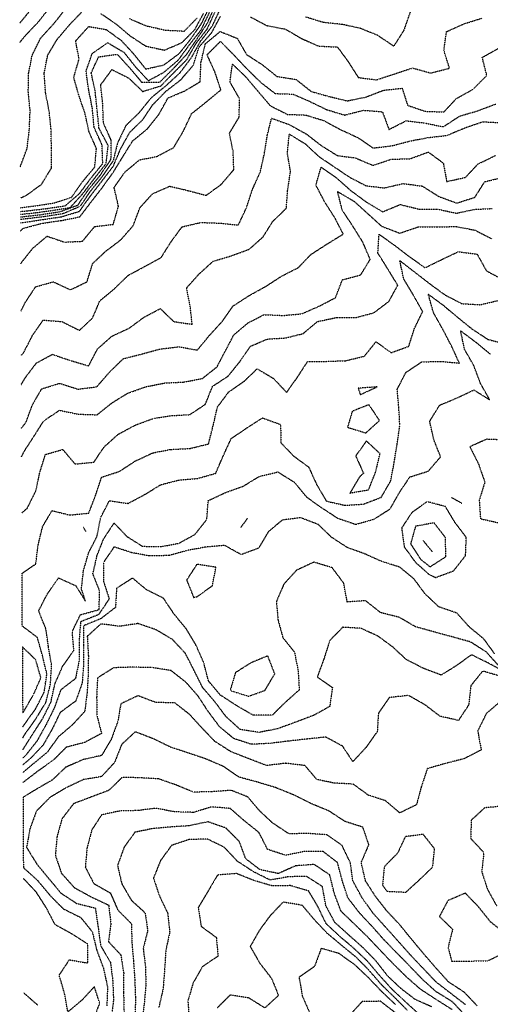
# Model space of a CAD drawing. Units: feet. Extents: x 2129050 to 2134687, y 13775926 to 13782478.
# Drawn here: x 2129502 to 2129865, y 13778742 to 13779503 of the extents above; entities that cross this region are included whole.
import ezdxf

# ---------------------------------------------------------------- set-up
doc = ezdxf.new("R2010")
doc.units = ezdxf.units.FT
doc.header["$MEASUREMENT"] = 0
doc.linetypes.add('HIDDEN2', pattern=[0.1875, 0.125, -0.0625])
doc.layers.add('CE-TOPO-MAJR', color=37, linetype='HIDDEN2')
doc.layers.add('CE-TOPO-MINR', color=39, linetype='HIDDEN2')

msp = doc.modelspace()

# ---------------------------------------------------------------- linework, layer by layer
at = {"layer": 'CE-TOPO-MAJR', "color": 37, "linetype": 'HIDDEN2', "lineweight": -3}
for points, elevation in [([(2129502.03, 13779485.02), (2129506.32, 13779490.33), (2129516.08, 13779500.58), (2129524.71, 13779511.51)], 1060), ([(2129502.6, 13779352.3), (2129513.07, 13779353.41), (2129526.92, 13779355.26), (2129540.88, 13779357.48), (2129550.52, 13779368.12), (2129559.44, 13779379.77), (2129568.6, 13779391.49), (2129570.23, 13779405.49), (2129563.15, 13779418.7), (2129561.68, 13779432.97), (2129560.18, 13779447.5), (2129557.13, 13779461.48), (2129562.79, 13779473.87), (2129577.16, 13779475.98), (2129586.65, 13779465.5), (2129596.03, 13779454.37), (2129610.17, 13779454.49), (2129620.67, 13779465.01), (2129630.51, 13779475.5), (2129638.57, 13779487.5), (2129646.51, 13779499.51), (2129652.63, 13779512.97)], 1055), ([(2129502.77, 13779314.36), (2129503.14, 13779314.85), (2129512.3, 13779326.32), (2129523.06, 13779335.4), (2129536.49, 13779330.82), (2129550.36, 13779331.48), (2129559.78, 13779342.85), (2129574.11, 13779344.53), (2129578.15, 13779358.48), (2129574.76, 13779373.08), (2129583.16, 13779384.95), (2129594.33, 13779394.31), (2129607.7, 13779396.95), (2129620.78, 13779403.87), (2129628.24, 13779416.56), (2129634.61, 13779430.05), (2129645.71, 13779438.95), (2129657.17, 13779448.38), (2129652.66, 13779462.01), (2129646.52, 13779475.5), (2129656.79, 13779485.89), (2129667.03, 13779475.5), (2129677.17, 13779464.69), (2129687.9, 13779454.23), (2129699.12, 13779445.55), (2129712.81, 13779445.13), (2129725.36, 13779439.67), (2129738.82, 13779433.13), (2129752.67, 13779428.98), (2129767.19, 13779432.68), (2129781.75, 13779431.5), (2129786.83, 13779417.86), (2129800.14, 13779424.55), (2129814.51, 13779422.81), (2129828.81, 13779419.88), (2129841.2, 13779428.11), (2129855.2, 13779432.22), (2129869.21, 13779437.49)], 1050), ([(2129503.41, 13779165.08), (2129505.14, 13779168.81), (2129513.15, 13779181.13), (2129520.54, 13779192.85), (2129532.62, 13779200.93), (2129547.15, 13779197.95), (2129561.67, 13779197.46), (2129573.16, 13779206.67), (2129585.16, 13779214.11), (2129599.16, 13779219.1), (2129613.71, 13779222.01), (2129628.47, 13779222.76), (2129642.81, 13779225.46), (2129654.17, 13779234.46), (2129660.85, 13779247.15), (2129667.17, 13779259.18), (2129678.16, 13779268.48), (2129690.54, 13779274.83), (2129705.18, 13779274.16), (2129719.63, 13779275.47), (2129733.19, 13779281.47), (2129745.61, 13779287.89), (2129750.9, 13779301.75), (2129765.06, 13779305.47), (2129772.36, 13779317.48), (2129766.61, 13779330.9), (2129758.93, 13779343.23), (2129750.82, 13779355.48), (2129747.19, 13779369.91), (2129760.01, 13779362.31), (2129770.5, 13779352.8), (2129781.19, 13779343.08), (2129795.19, 13779337.76), (2129809.2, 13779342.51), (2129824.12, 13779342.55), (2129838.6, 13779342.88), (2129853.2, 13779340.06), (2129866.12, 13779333.48)], 1045), ([(2129876.7, 13779177.96), (2129862.11, 13779178.55), (2129849.2, 13779172.76), (2129855.91, 13779159.45), (2129860.79, 13779145.45), (2129856.49, 13779131.44), (2129857.44, 13779117.2), (2129871.76, 13779114)], 1040), ([(2129868.5, 13779012.72), (2129860.06, 13779024.29), (2129849.01, 13779033.43), (2129839.2, 13779044.33), (2129825.2, 13779049.16), (2129814.45, 13779059.43), (2129806.32, 13779070.56), (2129795.19, 13779079.76), (2129781.19, 13779084.2), (2129767.9, 13779090.15), (2129754.69, 13779094.94), (2129742.56, 13779102.82), (2129732.4, 13779112.66), (2129718.64, 13779117.98), (2129704.51, 13779116.11), (2129693.65, 13779106.97), (2129686.22, 13779094.4), (2129672.81, 13779089.44), (2129660.04, 13779096.57), (2129645.17, 13779095.23), (2129631.17, 13779092.63), (2129617.16, 13779088.73), (2129602.18, 13779088.46), (2129588.58, 13779090.86), (2129574.75, 13779095.44), (2129566.65, 13779083.44), (2129566.6, 13779068.88), (2129570.97, 13779055.24), (2129562.82, 13779043.09), (2129548.98, 13779037.6), (2129547.72, 13779022.86), (2129547.94, 13779008.21), (2129544.94, 13778993.63), (2129533.61, 13778984.96), (2129528.77, 13778971.42), (2129522.34, 13778958.22), (2129515.15, 13778945.32), (2129506.36, 13778934.2), (2129504.42, 13778932.34)], 1040), ([(2129854.84, 13778741.02), (2129845.05, 13778751.38), (2129832.84, 13778759.38), (2129823.2, 13778770.08), (2129813.45, 13778781.38), (2129804.25, 13778792.44), (2129795.19, 13778803.54), (2129785.19, 13778814.26), (2129776.52, 13778825.39), (2129768.8, 13778837.39), (2129765.45, 13778851.65), (2129771.33, 13778865.4), (2129766.73, 13778878.94), (2129752.77, 13778883.4), (2129740.69, 13778891.4), (2129726.88, 13778897.11), (2129713.55, 13778903.78), (2129699.68, 13778909.41), (2129685.49, 13778913.72), (2129671.17, 13778917.59), (2129659.17, 13778925.84), (2129645.47, 13778931.71), (2129632.03, 13778936.27), (2129618.45, 13778940.7), (2129605, 13778947.25), (2129591.16, 13778952.6), (2129580.61, 13778942.86), (2129575.16, 13778928.97), (2129565.15, 13778918.07), (2129551.15, 13778915.71), (2129537.83, 13778909.41), (2129525.15, 13778901.82), (2129514.85, 13778891.4), (2129509.73, 13778877.4), (2129507.28, 13778863.26), (2129515.15, 13778850.52), (2129524.26, 13778839.39), (2129533.78, 13778828.03), (2129545.85, 13778820.09), (2129560.26, 13778816.49), (2129562.4, 13778802.14), (2129564.38, 13778787.39), (2129571.97, 13778774.57), (2129573.76, 13778759.99), (2129574.31, 13778745.38), (2129572.63, 13778730.86)], 1035), ([(2129875.03, 13778895.22), (2129860.69, 13778893.91), (2129850.29, 13778884.31), (2129849.95, 13778870.15), (2129860.01, 13778859.4), (2129858.42, 13778844.62), (2129862.81, 13778831), (2129869.91, 13778818.09)], 1035), ([(2129811.2, 13778733.46), (2129800.25, 13778743.38), (2129789.39, 13778753.58), (2129779.89, 13778764.08), (2129770.33, 13778775.38), (2129759.46, 13778785.66), (2129748.61, 13778794.81), (2129738.31, 13778804.51), (2129732.16, 13778817.39), (2129724.89, 13778829.68), (2129710.77, 13778833.8), (2129697.04, 13778833.53), (2129682.9, 13778837.67), (2129669.17, 13778843.15), (2129654.59, 13778841.97), (2129647.17, 13778829.37), (2129639.68, 13778816.88), (2129642.06, 13778802.29), (2129653.63, 13778793.85), (2129654.97, 13778779.38), (2129642.82, 13778771.03), (2129635.8, 13778758.75), (2129631.71, 13778744.83), (2129632.7, 13778730.91)], 1030)]:
    msp.add_lwpolyline(points, dxfattribs=dict(at, elevation=elevation))
at = {"layer": 'CE-TOPO-MAJR', "color": 37, "linetype": 'HIDDEN2', "lineweight": -3, "elevation": 1040}
for points in [[(2129638.63, 13779081.97), (2129630.76, 13779069.84), (2129636.16, 13779056.43), (2129638.58, 13779056.84), (2129650.58, 13779065.43), (2129653.38, 13779079.65), (2129638.63, 13779081.97)], [(2129668.35, 13778998.24), (2129664.33, 13778984.58), (2129678.53, 13778980.06), (2129691.18, 13778984.61), (2129698.72, 13778997.42), (2129693.38, 13779011.22), (2129680.57, 13779006.03), (2129668.35, 13778998.24)]]:
    msp.add_lwpolyline(points, close=True, dxfattribs=at)
at = {"layer": 'CE-TOPO-MINR', "color": 39, "linetype": 'HIDDEN2', "lineweight": -3}
for points, elevation in [([(2129501.96, 13779499.92), (2129510.48, 13779510.17)], 1061), ([(2129502.44, 13779389.1), (2129507.61, 13779403.02), (2129509.38, 13779417.49), (2129509.99, 13779432.34), (2129508.57, 13779446.93), (2129508.87, 13779461.22), (2129511.55, 13779475.1), (2129518.18, 13779488.47), (2129528.26, 13779499.51), (2129537.15, 13779510.71)], 1059), ([(2129502.55, 13779364.95), (2129507.14, 13779367.05), (2129518.83, 13779375.49), (2129526.52, 13779388.12), (2129526.45, 13779402.79), (2129526.19, 13779417.49), (2129524.71, 13779431.93), (2129521.89, 13779446.24), (2129520.85, 13779461.2), (2129523.52, 13779475.13), (2129530.91, 13779487.5), (2129540.19, 13779498.47), (2129549.94, 13779508.72)], 1058), ([(2129502.58, 13779357.4), (2129514.65, 13779358.98), (2129528.86, 13779361.2), (2129542.08, 13779365.48), (2129550.44, 13779377.49), (2129559.86, 13779388.78), (2129561.15, 13779403.27), (2129555.49, 13779415.83), (2129552.33, 13779430.32), (2129547.66, 13779444.01), (2129543.64, 13779457.98), (2129547.75, 13779472.11), (2129545.15, 13779486.24), (2129555.15, 13779497.34), (2129568.7, 13779495.05), (2129580.25, 13779486.6), (2129589.85, 13779476.19), (2129599.16, 13779464.52), (2129613.16, 13779467.67), (2129625.16, 13779476.64), (2129634.42, 13779488.25), (2129642.52, 13779500.15), (2129648.87, 13779513.51)], 1057), ([(2129502.59, 13779354.51), (2129507.63, 13779355), (2129522.38, 13779356.71), (2129537.15, 13779358.96), (2129548.17, 13779368.47), (2129556.69, 13779379.95), (2129566.06, 13779391.49), (2129565.51, 13779405.85), (2129559.35, 13779419.49), (2129557.99, 13779434.33), (2129555.15, 13779448.63), (2129553.15, 13779462.89), (2129557.98, 13779476.68), (2129569.77, 13779484.89), (2129582.3, 13779477.5), (2129591.16, 13779466.32), (2129601.16, 13779455.53), (2129613.16, 13779461.98), (2129624.37, 13779471.5), (2129633.03, 13779483.37), (2129641.93, 13779494.75), (2129648.42, 13779508.25)], 1056), ([(2129502.61, 13779350.27), (2129504.12, 13779350.46), (2129518.55, 13779352.08), (2129533.15, 13779354.36), (2129546.88, 13779359.48), (2129554.94, 13779371.27), (2129563.99, 13779382.32), (2129572.38, 13779394.71), (2129572.56, 13779409.49), (2129566.54, 13779422.88), (2129566.03, 13779437.5), (2129564.41, 13779452.24), (2129573.16, 13779464.09), (2129586.1, 13779457.5), (2129596.85, 13779447.18), (2129610.88, 13779451.5), (2129620.64, 13779461.5), (2129630.87, 13779471.8), (2129638.17, 13779484.5), (2129646.67, 13779495.51), (2129652.48, 13779508.2)], 1054), ([(2129656.3, 13779510.38), (2129650.28, 13779497.51), (2129641.17, 13779485.65), (2129633.95, 13779472.72), (2129625.16, 13779461.12), (2129614.7, 13779451.5), (2129603.16, 13779442.06), (2129593.99, 13779430.67), (2129583.85, 13779420.8), (2129577.44, 13779407.49), (2129574, 13779393.49), (2129565.43, 13779381.21), (2129556.48, 13779370.16), (2129548.35, 13779358.28), (2129535.15, 13779352.64), (2129521.15, 13779350.46), (2129506.38, 13779348.72), (2129502.62, 13779348.16)], 1053), ([(2129564.3, 13779507.51), (2129576.03, 13779499.51), (2129587.16, 13779490.12), (2129599.16, 13779482.24), (2129613.55, 13779479.12), (2129627.17, 13779484.94), (2129637.17, 13779495.15), (2129643.83, 13779507.51)], 1058), ([(2129803.2, 13779508.54), (2129798.29, 13779494.41), (2129790.53, 13779482.17), (2129778.15, 13779490.47), (2129764.77, 13779495.93), (2129750.64, 13779498.96), (2129736.13, 13779500.45), (2129722.4, 13779504.72)], 1053), ([(2129502.63, 13779345.57), (2129505.14, 13779346.12), (2129519.88, 13779348.22), (2129534.05, 13779350.38), (2129548.03, 13779354.6), (2129556.38, 13779366.26), (2129565.15, 13779377.65), (2129574.18, 13779389.49), (2129579.81, 13779402.84), (2129586.8, 13779415.49), (2129596.96, 13779425.49), (2129604.59, 13779436.92), (2129614.97, 13779447.5), (2129626.36, 13779456.3), (2129635.92, 13779467.5), (2129640.35, 13779481.5), (2129650.08, 13779492.59), (2129656.91, 13779505.25)], 1052), ([(2129586.38, 13779503.51), (2129599.54, 13779497.89), (2129614.07, 13779494.6), (2129628.89, 13779493.78), (2129638.84, 13779503.83)], 1059), ([(2129679.9, 13779504.78), (2129692.56, 13779498.12), (2129707, 13779495.33), (2129719.18, 13779488.18), (2129732.42, 13779482.27), (2129747.1, 13779481.5), (2129755.19, 13779470.46), (2129763.19, 13779457.96), (2129777.19, 13779456.15), (2129791.19, 13779460.79), (2129805, 13779465.31), (2129819.13, 13779461.43), (2129833.53, 13779465.17), (2129829.2, 13779479.02), (2129831.3, 13779493.41), (2129844.91, 13779499.51), (2129858.82, 13779503.89)], 1052), ([(2129502.66, 13779339.44), (2129504.57, 13779341.48), (2129518.99, 13779345.33), (2129533.81, 13779347.48), (2129548.31, 13779350.32), (2129556.8, 13779361.48), (2129565.66, 13779372.98), (2129574.04, 13779384.6), (2129581.65, 13779397), (2129589.16, 13779409.08), (2129600.39, 13779418.26), (2129609.16, 13779429.16), (2129616.42, 13779442.24), (2129629.05, 13779447.5), (2129641.17, 13779454.75), (2129641.81, 13779469.5), (2129645.17, 13779484), (2129656.65, 13779493.51), (2129669.83, 13779488.16), (2129676.87, 13779475.8), (2129689.18, 13779467.81), (2129700.44, 13779458.76), (2129715.18, 13779456.44), (2129726.87, 13779447.19), (2129740.92, 13779443.23), (2129754.75, 13779439.94), (2129769.19, 13779442.92), (2129782.57, 13779448.12), (2129797.04, 13779449.66), (2129801.19, 13779436.49), (2129814.83, 13779431.86), (2129829.2, 13779431.36), (2129838.93, 13779441.77), (2129851.78, 13779448.93), (2129862.32, 13779459.5), (2129858.81, 13779473.5), (2129871.85, 13779480.86)], 1051), ([(2129502.93, 13779277.54), (2129506.31, 13779284.3), (2129514.26, 13779296.35), (2129527.87, 13779300.19), (2129541.15, 13779294.03), (2129553.85, 13779300.17), (2129558.28, 13779314.35), (2129568.61, 13779324.02), (2129580, 13779332.63), (2129589.48, 13779343.48), (2129594.79, 13779357.48), (2129604.45, 13779368.19), (2129617.69, 13779374.01), (2129632.06, 13779370.59), (2129645.74, 13779366.91), (2129657.51, 13779375.49), (2129667.17, 13779386.78), (2129666.61, 13779400.93), (2129663.79, 13779414.87), (2129671.17, 13779427.21), (2129671.63, 13779441.5), (2129664.19, 13779454.48), (2129666.06, 13779468.39), (2129676.25, 13779458.58), (2129685.63, 13779447.5), (2129695.18, 13779436.24), (2129708.4, 13779429.49), (2129722.65, 13779428.96), (2129736.45, 13779424.76), (2129749.45, 13779417.75), (2129762.97, 13779411.49), (2129774.64, 13779403.49), (2129789.19, 13779405.25), (2129803.2, 13779408.92), (2129817.11, 13779411.58), (2129831.47, 13779413.22), (2129845.2, 13779419.02), (2129858.96, 13779423.74), (2129872.87, 13779423.16)], 1049), ([(2129503.07, 13779243.23), (2129504.99, 13779245.46), (2129511.88, 13779258.73), (2129520, 13779270.61), (2129534.64, 13779269.47), (2129547.98, 13779262.64), (2129558.26, 13779272.36), (2129563.76, 13779285.47), (2129575.16, 13779294.9), (2129585.53, 13779305.1), (2129598.54, 13779312.09), (2129611.16, 13779319), (2129618.63, 13779330.94), (2129627.17, 13779342.59), (2129641.69, 13779346), (2129656.54, 13779345.48), (2129670.67, 13779343.98), (2129676.92, 13779357.48), (2129681.52, 13779371.49), (2129687.6, 13779385.07), (2129690.71, 13779399.02), (2129693, 13779413.32), (2129696.23, 13779426.55), (2129710.22, 13779421.49), (2129723.18, 13779414.28), (2129734.5, 13779405.49), (2129747, 13779397.68), (2129760.76, 13779395.91), (2129774.54, 13779390.13), (2129788.54, 13779394.83), (2129803.2, 13779395.24), (2129817.2, 13779400.4), (2129828.82, 13779391.87), (2129831.34, 13779377.62), (2129845.87, 13779380.82), (2129855.53, 13779391.16), (2129868.96, 13779397.74)], 1048), ([(2129503.17, 13779220.82), (2129506.36, 13779226.25), (2129514.85, 13779237.46), (2129527.15, 13779244.16), (2129540.89, 13779239.46), (2129555.15, 13779235.25), (2129562.04, 13779248.35), (2129573.16, 13779258.26), (2129586.32, 13779264.31), (2129597.82, 13779272.81), (2129610.42, 13779279.47), (2129620.79, 13779269.47), (2129635.02, 13779267.32), (2129633.51, 13779281.13), (2129630.72, 13779295.47), (2129640.4, 13779306.25), (2129651.17, 13779316.05), (2129665.17, 13779320.25), (2129679, 13779325.3), (2129689.75, 13779334.9), (2129697.18, 13779346.79), (2129707.66, 13779357), (2129708.7, 13779371), (2129710.87, 13779385.18), (2129708.46, 13779399.49), (2129709.94, 13779414.25), (2129722.37, 13779406.68), (2129732.7, 13779397.01), (2129744.63, 13779388.94), (2129756.59, 13779380.89), (2129769.19, 13779374.35), (2129783.19, 13779372.71), (2129797.75, 13779376.04), (2129812.56, 13779374.12), (2129825.2, 13779366.14), (2129839.2, 13779360.95), (2129853.12, 13779365.48), (2129860.74, 13779377.49), (2129874.59, 13779380.87)], 1047), ([(2129503.32, 13779187.23), (2129506.77, 13779191.45), (2129511.67, 13779204.94), (2129518.89, 13779217.46), (2129532.79, 13779221.82), (2129546.92, 13779217.23), (2129561.5, 13779219.11), (2129571.16, 13779230.35), (2129581.85, 13779240.77), (2129596.11, 13779244.41), (2129609.87, 13779248.17), (2129624.63, 13779250), (2129639.06, 13779247.46), (2129648.13, 13779258.51), (2129658.11, 13779269.47), (2129666.51, 13779281.47), (2129678.88, 13779289.47), (2129691.92, 13779296.73), (2129704.06, 13779304.6), (2129716.72, 13779311.02), (2129726.9, 13779321.48), (2129739.02, 13779329.31), (2129751.59, 13779337.08), (2129745.19, 13779349.41), (2129737.38, 13779361.68), (2129730.5, 13779374.8), (2129734.43, 13779388.73), (2129746.24, 13779380.54), (2129757.19, 13779370.82), (2129769.19, 13779361.92), (2129781.99, 13779354.28), (2129795.54, 13779359.83), (2129810.03, 13779356.32), (2129824.36, 13779356.32), (2129838.85, 13779353.13), (2129852.59, 13779356.09), (2129866.48, 13779356.75)], 1046), ([(2129503.6, 13779121.7), (2129507.89, 13779125.44), (2129514.47, 13779138.77), (2129517.51, 13779153.09), (2129521.81, 13779166.79), (2129535.15, 13779170.68), (2129544.61, 13779159.45), (2129559.15, 13779160.85), (2129567.15, 13779172.71), (2129578.08, 13779182.53), (2129591.16, 13779189.52), (2129605.16, 13779194.67), (2129618.51, 13779196.8), (2129633.08, 13779197.55), (2129645.17, 13779205.56), (2129650.78, 13779219.46), (2129662.9, 13779227.46), (2129671.93, 13779238.71), (2129680.17, 13779250.47), (2129692.75, 13779255.89), (2129707.18, 13779256.85), (2129720.51, 13779260.14), (2129731.66, 13779269.47), (2129746.28, 13779272.56), (2129761.19, 13779272.55), (2129775.19, 13779276.28), (2129786.85, 13779285.13), (2129793.66, 13779297.47), (2129785.89, 13779310.17), (2129778.29, 13779322.38), (2129779.19, 13779336.9), (2129791.19, 13779328.37), (2129802.72, 13779319.48), (2129814.76, 13779311.03), (2129827.2, 13779317.21), (2129840.44, 13779323.48), (2129854.85, 13779321.48), (2129862.03, 13779308.65), (2129874.8, 13779301.88)], 1044), ([(2129504.31, 13778956.52), (2129505.86, 13778958.7), (2129514.22, 13778970.34), (2129520.77, 13778983.04), (2129522.93, 13778997.2), (2129519.54, 13779011.42), (2129515.62, 13779025.43), (2129503.98, 13779034.23), (2129503.8, 13779075.02), (2129514.34, 13779082.24), (2129516.1, 13779096.48), (2129519.58, 13779111.01), (2129526.85, 13779123.44), (2129540.53, 13779120.06), (2129555.22, 13779121.51), (2129560.6, 13779135.45), (2129565.15, 13779149.23), (2129578.86, 13779153.75), (2129591.16, 13779161.78), (2129604.57, 13779168.04), (2129618.43, 13779170.72), (2129633.12, 13779171.41), (2129647.66, 13779174.96), (2129651.17, 13779188.95), (2129654.55, 13779203.46), (2129663.17, 13779215.07), (2129675.17, 13779223.41), (2129685.17, 13779233), (2129697.85, 13779225.46), (2129707.89, 13779214.74), (2129716.2, 13779226.44), (2129724.05, 13779238.59), (2129738.46, 13779238.74), (2129753.42, 13779239.23), (2129767.92, 13779242.73), (2129776.81, 13779253.85), (2129788.65, 13779245.46), (2129802.13, 13779250.4), (2129806.51, 13779264.15), (2129812.86, 13779277.13), (2129805.67, 13779289.95), (2129798.19, 13779302.47), (2129795.19, 13779316.56), (2129806.95, 13779307.47), (2129818.36, 13779298.64), (2129829.9, 13779290.17), (2129843.05, 13779283.32), (2129857.2, 13779282.49), (2129870.99, 13779285.69)], 1043), ([(2129504.35, 13778948.04), (2129506.48, 13778951.41), (2129514.88, 13778963.42), (2129522.22, 13778975.42), (2129525.67, 13778989.42), (2129526.55, 13779004.02), (2129524.12, 13779018.4), (2129522.09, 13779032.37), (2129516.57, 13779046), (2129523.37, 13779059.21), (2129532.01, 13779071.43), (2129545.15, 13779065.51), (2129552.7, 13779053.43), (2129549.59, 13779062.99), (2129551.15, 13779077.03), (2129555.15, 13779090.88), (2129561.59, 13779103.44), (2129564.45, 13779118.15), (2129571.16, 13779131.04), (2129585.57, 13779129.03), (2129598.61, 13779136), (2129610.78, 13779143.45), (2129624.78, 13779147.06), (2129639.17, 13779148.31), (2129653.17, 13779152.27), (2129658.96, 13779165.66), (2129665.17, 13779179.13), (2129677.17, 13779187.33), (2129689.18, 13779195.06), (2129703.18, 13779189.99), (2129703.53, 13779175.81), (2129713.18, 13779165.7), (2129724.86, 13779157.12), (2129731.06, 13779143.57), (2129738.53, 13779130.79), (2129753.09, 13779127.54), (2129767.19, 13779128.52), (2129780.9, 13779133.74), (2129788.25, 13779146.51), (2129790.94, 13779161.2), (2129793.19, 13779175.08), (2129795.24, 13779189.41), (2129794.46, 13779202.73), (2129793.19, 13779217.14), (2129799.93, 13779230.2), (2129812.01, 13779238.28), (2129826.47, 13779238.73), (2129841.14, 13779237.4), (2129835.2, 13779250.39), (2129828.42, 13779263.47), (2129821.2, 13779276.25), (2129817.2, 13779290.61), (2129829.2, 13779281.68), (2129840.18, 13779272.44), (2129850.88, 13779263.79), (2129863.21, 13779255.7), (2129877.21, 13779251.98)], 1042), ([(2129504.39, 13778938.75), (2129511.88, 13778950.68), (2129519.72, 13778962.84), (2129526, 13778975.42), (2129529.15, 13778989.73), (2129535.15, 13779003.37), (2129543.73, 13779015.42), (2129542.5, 13779030.08), (2129548.8, 13779043.08), (2129563.15, 13779046.98), (2129563.63, 13779061.43), (2129558.41, 13779074.69), (2129561.69, 13779088.9), (2129566.62, 13779101.44), (2129574.75, 13779113.84), (2129584.73, 13779103.44), (2129596.7, 13779095.9), (2129610.9, 13779095.7), (2129624.48, 13779098.12), (2129637.17, 13779105.05), (2129646.27, 13779116.54), (2129647.45, 13779131.16), (2129660.76, 13779137.45), (2129674.35, 13779142.27), (2129686.73, 13779149.89), (2129701.18, 13779153.3), (2129713.78, 13779145.45), (2129723.18, 13779133.99), (2129734.95, 13779125.68), (2129747.19, 13779117.64), (2129761.19, 13779112.87), (2129775.19, 13779116.79), (2129787.81, 13779124.83), (2129794.93, 13779137.45), (2129802.97, 13779149.45), (2129817.2, 13779153.95), (2129826.72, 13779164.97), (2129821.58, 13779177.84), (2129818.26, 13779192.4), (2129825.84, 13779204.82), (2129839.2, 13779210.43), (2129852.4, 13779216.65), (2129864.71, 13779208.96), (2129857.53, 13779221.46), (2129852.31, 13779235.46), (2129845.2, 13779247.93), (2129842.08, 13779262.35), (2129854.01, 13779253.46), (2129865.21, 13779244.17)], 1041), ([(2129835.2, 13779133.63), (2129843.2, 13779129.09)], 1041), ([(2129677.65, 13779117.44), (2129672.34, 13779110.27)], 1041), ([(2129553.01, 13779107.44), (2129551.15, 13779110.62)], 1043), ([(2129813.2, 13779100.28), (2129820.46, 13779091.44)], 1043), ([(2129871.21, 13779003.97), (2129861.99, 13779014.21), (2129849.78, 13779022), (2129835.7, 13779025.92), (2129821.56, 13779029.78), (2129807.2, 13779033.78), (2129794.8, 13779041.03), (2129780.39, 13779044.63), (2129768.75, 13779053.87), (2129754.62, 13779052.86), (2129751.94, 13779067.43), (2129743.07, 13779079.32), (2129728.98, 13779083.64), (2129715.59, 13779077.43), (2129705.83, 13779066.78), (2129700.02, 13779053.43), (2129701.18, 13779039.22), (2129705.02, 13779025.27), (2129713.92, 13779014.17), (2129716.77, 13778999.83), (2129717.62, 13778984.98), (2129706.94, 13778975.42), (2129696.75, 13778965.42), (2129682.01, 13778965.42), (2129669.17, 13778972.9), (2129656.74, 13778980.99), (2129647.62, 13778991.88), (2129643.9, 13779006.15), (2129638.06, 13779019.43), (2129630.42, 13779032.18), (2129621.1, 13779043.5), (2129612.84, 13779055.76), (2129599.93, 13779062.2), (2129589.04, 13779071.31), (2129576.67, 13779063.43), (2129575.88, 13779048.71), (2129564.6, 13779039.98), (2129551.15, 13779034.41), (2129551.13, 13779019.43), (2129551.3, 13779005.28), (2129550.17, 13778990.41), (2129545.15, 13778976.35), (2129533.12, 13778967.45), (2129527.15, 13778954.94), (2129520.07, 13778942.49), (2129510.37, 13778932.19), (2129504.44, 13778927.05)], 1039), ([(2129876.45, 13778998.67), (2129863.48, 13779005.7), (2129850.54, 13779012.09), (2129838.46, 13779003.42), (2129827.2, 13778996.41), (2129813.2, 13779001.7), (2129800.2, 13779008.42), (2129789.82, 13779018.05), (2129778.31, 13779026.55), (2129765.19, 13779032.52), (2129751.1, 13779033.34), (2129741.18, 13779023.09), (2129736.63, 13779008.87), (2129731.54, 13778995.06), (2129743.18, 13778986.78), (2129741.18, 13778972.21), (2129729.01, 13778965.42), (2129715.18, 13778960.19), (2129701.18, 13778955.03), (2129686.47, 13778952.12), (2129672.1, 13778954.34), (2129661.17, 13778964.28), (2129652.84, 13778975.42), (2129643.17, 13778986.72), (2129636.49, 13779000.1), (2129629.68, 13779013.42), (2129619.7, 13779023.96), (2129607.16, 13779031.43), (2129593.16, 13779036.24), (2129579.16, 13779034.09), (2129564.62, 13779035.97), (2129554.1, 13779026.37), (2129554.92, 13779011.42), (2129554.83, 13778997.1), (2129553.91, 13778982.66), (2129552.16, 13778968.41), (2129542.61, 13778957.96), (2129531.79, 13778948.77), (2129523.15, 13778936.76), (2129511.84, 13778927.41), (2129504.47, 13778921.2)], 1038), ([(2129873.18, 13778995.44), (2129859.12, 13778999.5), (2129850.03, 13778988.25), (2129848.35, 13778973.42), (2129840.49, 13778961.42), (2129826.34, 13778964.55), (2129814.69, 13778973.42), (2129801.94, 13778980.68), (2129787.19, 13778979.06), (2129778.69, 13778966.92), (2129777.82, 13778952.79), (2129769.19, 13778940.54), (2129759, 13778929.6), (2129751.1, 13778941.5), (2129738.05, 13778948.55), (2129723.18, 13778946.97), (2129709.17, 13778945.4), (2129694.96, 13778943.63), (2129680.71, 13778942.95), (2129667.05, 13778947.41), (2129656.24, 13778956.48), (2129647.65, 13778967.9), (2129639.76, 13778980.01), (2129630.43, 13778990.68), (2129618.71, 13778999.88), (2129603.92, 13779002.18), (2129589.16, 13779002.54), (2129574.5, 13779002.07), (2129561.95, 13778994.22), (2129561.32, 13778979.25), (2129561.56, 13778965.01), (2129565.08, 13778951.34), (2129552.13, 13778944.39), (2129537.87, 13778940.69), (2129527.86, 13778930.7), (2129516.1, 13778922.36), (2129504.5, 13778913.45)], 1037), ([(2129873.21, 13778976.38), (2129861.92, 13778966.7), (2129855.33, 13778953.29), (2129857.99, 13778938.62), (2129844.79, 13778931.82), (2129830.46, 13778928.15), (2129816.43, 13778924.18), (2129811.73, 13778909.94), (2129808.06, 13778896.27), (2129795.19, 13778889.94), (2129784.11, 13778899.4), (2129770.95, 13778903.65), (2129759.19, 13778912.22), (2129744.74, 13778912.96), (2129731.18, 13778915.76), (2129722.04, 13778926.55), (2129707.18, 13778928.3), (2129692.34, 13778926.58), (2129678.81, 13778931.77), (2129664.97, 13778937.21), (2129652.76, 13778945.01), (2129642.7, 13778955.41), (2129633.17, 13778965.91), (2129621.63, 13778974.95), (2129606.99, 13778975.25), (2129593.16, 13778980.48), (2129580, 13778974.26), (2129577.71, 13778960.86), (2129572.58, 13778946.84), (2129565.15, 13778934.34), (2129550.91, 13778931.17), (2129537.36, 13778925.2), (2129527.14, 13778915.4), (2129514.5, 13778908.05), (2129504.55, 13778902.04), (2129504.78, 13778847.77), (2129515.66, 13778837.91), (2129525.15, 13778826.48), (2129535.62, 13778815.87), (2129549.02, 13778809.26), (2129557.94, 13778798.17), (2129561.46, 13778783.69), (2129566.56, 13778769.98), (2129569.75, 13778755.38), (2129569.16, 13778740.78)], 1036), ([(2129845.78, 13778741.95), (2129834.46, 13778750.64), (2129823.14, 13778759.38), (2129813.2, 13778769.93), (2129803.2, 13778780.5), (2129793.37, 13778791.56), (2129783.91, 13778802.11), (2129774.44, 13778812.64), (2129766.04, 13778824.54), (2129759.01, 13778837.57), (2129756.99, 13778851.59), (2129750.64, 13778864.85), (2129738.84, 13778873.06), (2129724.5, 13778874.08), (2129709.61, 13778873.83), (2129697.18, 13778882.08), (2129687.01, 13778891.57), (2129678.01, 13778902.25), (2129665.16, 13778907.42), (2129650.28, 13778906.29), (2129635.8, 13778906.04), (2129623.01, 13778911.41), (2129609.16, 13778916.23), (2129594.84, 13778917.08), (2129581.03, 13778917.41), (2129570.79, 13778907.41), (2129557.15, 13778902.27), (2129543.48, 13778897.07), (2129534.57, 13778885.4), (2129530.67, 13778871.4), (2129529.49, 13778857.06), (2129534.13, 13778843.4), (2129544.06, 13778832.3), (2129557.15, 13778825.12), (2129570.55, 13778818.79), (2129572.33, 13778804.22), (2129570.39, 13778790.62), (2129580.02, 13778780.24), (2129582.17, 13778766.37), (2129582.09, 13778751.38), (2129582.45, 13778736.67)], 1034), ([(2129845.79, 13778733.38), (2129835.87, 13778744.04), (2129823.2, 13778751.87), (2129812.66, 13778761.38), (2129803.16, 13778771.38), (2129793.19, 13778781.52), (2129783.19, 13778791.76), (2129773.99, 13778802.19), (2129764.31, 13778812.52), (2129755.19, 13778824.32), (2129750.75, 13778837.83), (2129747.19, 13778851.54), (2129736, 13778860.21), (2129721.18, 13778860.06), (2129707.01, 13778857.22), (2129693.18, 13778861.81), (2129686.57, 13778874.8), (2129675.17, 13778883.95), (2129664.38, 13778893.4), (2129649.96, 13778894.61), (2129636.13, 13778890.36), (2129621.16, 13778890.84), (2129606.99, 13778893.57), (2129592.8, 13778891.76), (2129579.12, 13778891.44), (2129565.15, 13778888.46), (2129557.61, 13778876.94), (2129553.86, 13778862.69), (2129552.58, 13778847.96), (2129559.17, 13778835.39), (2129571.89, 13778828.13), (2129577.69, 13778814.86), (2129588.16, 13778804.39), (2129588.49, 13778790.05), (2129589.74, 13778775.38), (2129590.74, 13778761.38), (2129591.21, 13778747.33), (2129591.1, 13778733.31)], 1033), ([(2129835.73, 13778737.91), (2129823.2, 13778745.87), (2129811.2, 13778753.73), (2129800.22, 13778763.38), (2129789.66, 13778773.85), (2129779.91, 13778784.1), (2129770.02, 13778794.56), (2129760.04, 13778804.24), (2129749.85, 13778814.05), (2129744.63, 13778827.95), (2129741.18, 13778842.07), (2129729.18, 13778850.13), (2129714.91, 13778849.13), (2129701.45, 13778843.12), (2129687.18, 13778846.2), (2129676.33, 13778854.55), (2129671.49, 13778867.72), (2129661.17, 13778878.21), (2129647.17, 13778883.12), (2129632.55, 13778880.02), (2129618.88, 13778879.11), (2129604.69, 13778877.87), (2129590.79, 13778875.03), (2129582.5, 13778863.4), (2129577.43, 13778849.4), (2129580.8, 13778835.04), (2129588.18, 13778822.41), (2129598.66, 13778812.89), (2129600.68, 13778798.91), (2129597.25, 13778785.3), (2129598.97, 13778771.19), (2129599.29, 13778757.26), (2129597.99, 13778742.55), (2129596.05, 13778728.26)], 1032), ([(2129819.95, 13778740.13), (2129807.2, 13778745.79), (2129796.11, 13778754.3), (2129785.84, 13778764.03), (2129777.03, 13778775.38), (2129767.19, 13778785.55), (2129756.15, 13778795.39), (2129745.08, 13778805.39), (2129738.06, 13778818.51), (2129735.57, 13778833.01), (2129723.18, 13778840.97), (2129709.18, 13778840.62), (2129695.18, 13778838.12), (2129682.3, 13778844.52), (2129669.99, 13778852.58), (2129659.8, 13778863.4), (2129646.82, 13778869.75), (2129632.52, 13778869.4), (2129619.16, 13778864.88), (2129610.73, 13778853.4), (2129605.16, 13778839.73), (2129609.72, 13778825.95), (2129616.14, 13778812.41), (2129617.69, 13778797.91), (2129614.62, 13778783.38), (2129613.75, 13778768.8), (2129612.56, 13778753.99), (2129609.22, 13778739.38)], 1031), ([(2129558.34, 13778729.38), (2129563.75, 13778742.78), (2129559.57, 13778755.79), (2129550.02, 13778745.38), (2129539.15, 13778736.31), (2129536.49, 13778750.72), (2129532.43, 13778764.66), (2129540.28, 13778776.51), (2129554.44, 13778774.1), (2129554.42, 13778788.65), (2129542.25, 13778796.49), (2129529.34, 13778803.58), (2129522.47, 13778816.71), (2129514.66, 13778828.91), (2129504.82, 13778839.32)], 1037), ([(2129801.17, 13778737.38), (2129791.19, 13778747.41), (2129781.02, 13778757.38), (2129771.82, 13778768.01), (2129761.95, 13778778.15), (2129750.64, 13778787.39), (2129739.18, 13778797.03), (2129729.18, 13778807.63), (2129719.92, 13778818.65), (2129705.18, 13778821.06), (2129695.18, 13778810.58), (2129686.93, 13778799.39), (2129679.79, 13778786.77), (2129687.18, 13778773.89), (2129696.12, 13778762.32), (2129701.58, 13778748.97), (2129691.1, 13778739.3), (2129678.79, 13778747), (2129664.32, 13778749.38), (2129654.38, 13778739.38)], 1029), ([(2129791.82, 13778742.01), (2129781.19, 13778752.06), (2129771.19, 13778762.55), (2129760.47, 13778772.66), (2129748.28, 13778781.38), (2129734.57, 13778785.39), (2129729.4, 13778771.38), (2129717.46, 13778763.1), (2129719.96, 13778748.6), (2129725.71, 13778735.38)], 1028), ([(2129516.02, 13778741.38), (2129505.2, 13778750.79)], 1038), ([(2129791.58, 13778735.76), (2129780.28, 13778744.47), (2129766.24, 13778744.33), (2129756.65, 13778733.91)], 1027)]:
    msp.add_lwpolyline(points, dxfattribs=dict(at, elevation=elevation))
for points, elevation in [([(2129764.72, 13779212.99), (2129777.63, 13779219.02), (2129763.19, 13779217.92), (2129764.72, 13779212.99)], 1043), ([(2129754.83, 13779187.81), (2129768.96, 13779183.45), (2129779.59, 13779193.06), (2129771.34, 13779205.31), (2129758.54, 13779200.1), (2129754.83, 13779187.81)], 1043), ([(2129761.19, 13779165.67), (2129767.19, 13779152.3), (2129764.11, 13779149.45), (2129756.74, 13779137), (2129771.1, 13779139.54), (2129776.64, 13779153.45), (2129779.93, 13779167.45), (2129769.41, 13779177.23), (2129761.19, 13779165.67)], 1043), ([(2129836.7, 13779076.93), (2129845.93, 13779088.71), (2129846.51, 13779102.74), (2129837.9, 13779114.14), (2129830.35, 13779126.6), (2129816.34, 13779130.31), (2129804.56, 13779122.08), (2129796.62, 13779110.01), (2129798.63, 13779095.44), (2129807.2, 13779083.62), (2129817.85, 13779074.09), (2129822.83, 13779071.8), (2129836.7, 13779076.93)], 1041), ([(2129803.54, 13779097.78), (2129811.2, 13779085.91), (2129818.55, 13779080.08), (2129830.74, 13779087.9), (2129830.44, 13779102.68), (2129821.7, 13779113.94), (2129807.37, 13779111.44), (2129803.54, 13779097.78)], 1042), ([(2129518.32, 13778994.25), (2129514.28, 13779008.29), (2129504.05, 13779018.19), (2129504.27, 13778966.98), (2129505.53, 13778969.03), (2129512.65, 13778981.42), (2129518.32, 13778994.25)], 1044), ([(2129783.19, 13778848.36), (2129781.9, 13778834.1), (2129785.08, 13778829.5), (2129799.87, 13778828.72), (2129810.3, 13778838.29), (2129820.51, 13778848.08), (2129822.06, 13778862.26), (2129813.27, 13778873.4), (2129799.4, 13778871.6), (2129793.58, 13778859.01), (2129783.19, 13778848.36)], 1036), ([(2129835.2, 13778775.4), (2129849.01, 13778775.57), (2129862.9, 13778775.69), (2129876.37, 13778782.22), (2129876.59, 13778796.76), (2129865.21, 13778805.77), (2129855.98, 13778817.39), (2129845.77, 13778827.96), (2129832.32, 13778822.27), (2129825.77, 13778809.97), (2129835.94, 13778800.12), (2129832.46, 13778786.13), (2129835.2, 13778775.4)], 1036)]:
    msp.add_lwpolyline(points, close=True, dxfattribs=dict(at, elevation=elevation))

doc.saveas('drawing.dxf')
